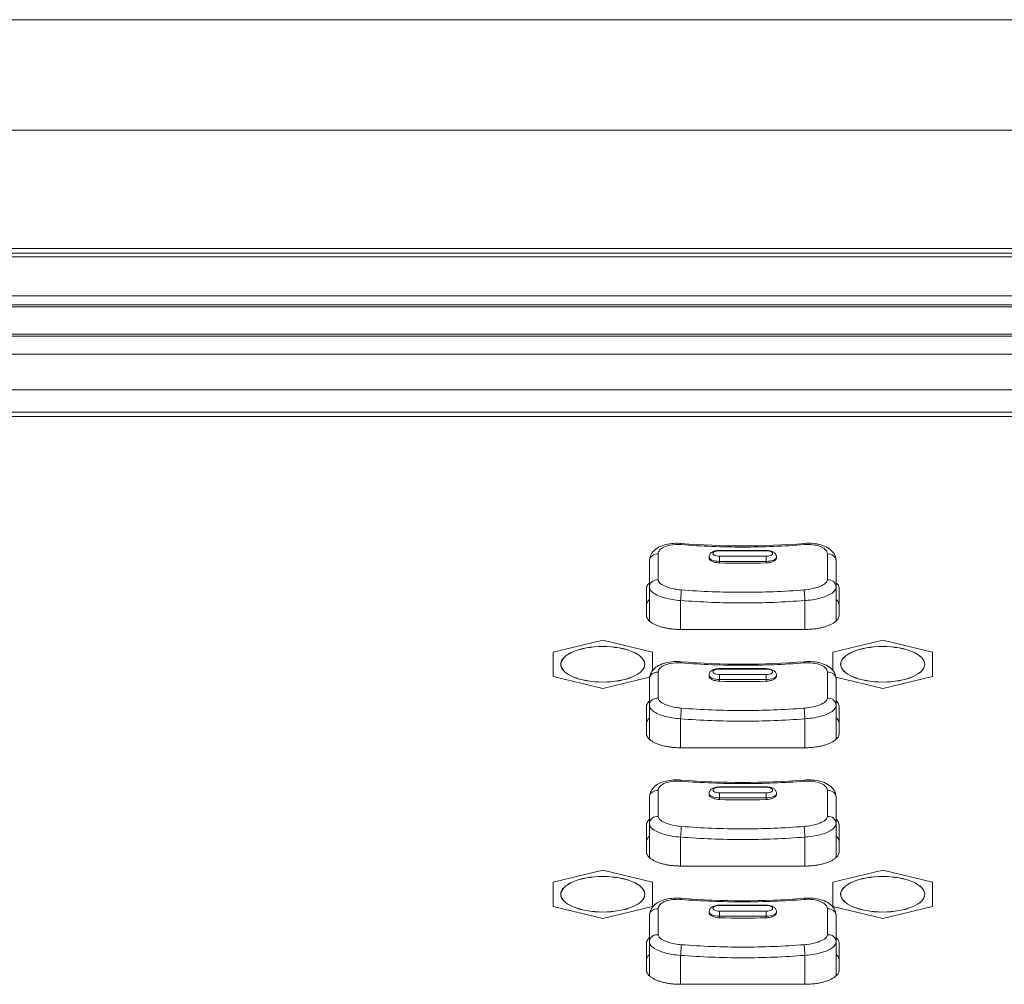
# Model space of a CAD drawing. Units: millimetres. Extents: x 25 to 2075, y 25 to 1460.
# Drawn here: x 730 to 794, y 489 to 551 of the extents above; entities that cross this region are included whole.
import ezdxf

# ---------------------------------------------------------------- set-up
doc = ezdxf.new("R2010")
doc.units = ezdxf.units.MM
doc.header["$LTSCALE"] = 5
doc.layers.add('Visible Edges(A H Standard)', color=7, linetype='Continuous', lineweight=18)
doc.layers.add('Visible Tangent Edges(A H Standard)', color=7, linetype='Continuous', lineweight=18)

msp = doc.modelspace()

# ---------------------------------------------------------------- linework, layer by layer
at = {"layer": 'Visible Edges(A H Standard)'}
for p, q in [((862.372, 550.846), (232.372, 550.846)), ((232.372, 535.831), (862.372, 535.831)), ((395.804, 530.616), (862.372, 530.616)), ((399.662, 525.318), (862.372, 525.318)), ((775.372, 516.716), (778.372, 516.716)), ((774.702, 516.295), (774.701, 516.252)), ((779.043, 516.295), (779.044, 516.252)), ((770.872, 516.047), (770.872, 514.356)), ((782.872, 514.356), (782.872, 516.047)), ((770.672, 512.559), (770.672, 514.25)), ((770.872, 514.356), (770.872, 512.172)), ((782.872, 514.356), (782.872, 512.172)), ((783.072, 514.25), (783.072, 512.559)), ((780.872, 511.629), (772.872, 511.629)), ((767.872, 510.951), (764.672, 510.17)), ((771.072, 510.17), (767.872, 510.951)), ((785.872, 510.951), (782.672, 510.17)), ((789.072, 510.17), (785.872, 510.951)), ((764.672, 510.17), (764.672, 508.609)), ((771.072, 508.993), (771.072, 510.17)), ((782.672, 510.17), (782.672, 508.993)), ((789.072, 508.609), (789.072, 510.17)), ((775.372, 509.109), (778.372, 509.109)), ((764.672, 508.609), (767.872, 507.828)), ((767.872, 507.828), (770.881, 508.562)), ((774.702, 508.688), (774.701, 508.645)), ((779.043, 508.688), (779.044, 508.645)), ((782.863, 508.562), (785.872, 507.828)), ((785.872, 507.828), (789.072, 508.609)), ((770.872, 508.439), (770.872, 506.749)), ((782.872, 506.749), (782.872, 508.439)), ((770.672, 504.952), (770.672, 506.642)), ((770.872, 506.749), (770.872, 504.565)), ((782.872, 506.749), (782.872, 504.565)), ((783.072, 506.642), (783.072, 504.952)), ((780.872, 504.022), (772.872, 504.022)), ((775.372, 501.502), (778.372, 501.502)), ((774.702, 501.081), (774.701, 501.037)), ((779.043, 501.081), (779.044, 501.037)), ((770.872, 500.832), (770.872, 499.142)), ((782.872, 499.142), (782.872, 500.832)), ((770.672, 497.345), (770.672, 499.035)), ((770.872, 499.142), (770.872, 496.958)), ((782.872, 499.142), (782.872, 496.958)), ((783.072, 499.035), (783.072, 497.345)), ((767.872, 496.159), (764.672, 495.379)), ((771.072, 495.379), (767.872, 496.159)), ((780.872, 496.415), (772.872, 496.415)), ((785.872, 496.159), (782.672, 495.379)), ((789.072, 495.379), (785.872, 496.159)), ((764.672, 495.379), (764.672, 493.817)), ((771.072, 493.817), (771.072, 495.379)), ((782.672, 495.379), (782.672, 493.817)), ((789.072, 493.817), (789.072, 495.379)), ((775.372, 493.895), (778.372, 493.895)), ((764.672, 493.817), (767.872, 493.036)), ((767.872, 493.036), (771.072, 493.817)), ((774.702, 493.474), (774.701, 493.43)), ((779.043, 493.474), (779.044, 493.43)), ((782.672, 493.817), (785.872, 493.036)), ((785.872, 493.036), (789.072, 493.817)), ((770.872, 493.225), (770.872, 491.535)), ((782.872, 491.535), (782.872, 493.225)), ((770.672, 489.738), (770.672, 491.428)), ((770.872, 491.535), (770.872, 489.351)), ((782.872, 491.535), (782.872, 489.35)), ((783.072, 491.428), (783.072, 489.738)), ((780.872, 488.808), (772.872, 488.808))]:
    msp.add_line(p, q, dxfattribs=at)
for centre in [(776.872, 558.1), (776.872, 550.493), (776.872, 542.885), (776.872, 535.278)]:
    msp.add_ellipse(centre, major_axis=(45.425, 0), ratio=0.90469, start_param=4.62509, end_param=4.799688, dxfattribs=at)
for centre in [(767.872, 509.389), (785.872, 509.389), (767.872, 494.598), (785.872, 494.598)]:
    msp.add_ellipse(centre, major_axis=(-2.7, 0), ratio=0.422618, dxfattribs=at)
for points, knots in [([(770.872, 516.047), (770.872, 516.16), (770.896, 516.273), (770.984, 516.485), (771.049, 516.58), (771.224, 516.768), (771.339, 516.85), (771.606, 516.993), (771.762, 517.049), (772.092, 517.131), (772.266, 517.156), (772.599, 517.175), (772.755, 517.173), (772.912, 517.161)], [0, 0, 0, 0, 0.0289649, 0.0289649, 0.0600801, 0.0600801, 0.1011056, 0.1011056, 0.1482797, 0.1482797, 0.1954537, 0.1954537, 0.2358703, 0.2358703, 0.2358703, 0.2358703]), ([(774.702, 516.295), (774.702, 516.334), (774.71, 516.372), (774.738, 516.443), (774.758, 516.476), (774.809, 516.539), (774.841, 516.567), (774.92, 516.62), (774.967, 516.642), (775.065, 516.677), (775.117, 516.69), (775.222, 516.709), (775.277, 516.714), (775.345, 516.716), (775.359, 516.716), (775.372, 516.716)], [0.00814, 0.00814, 0.00814, 0.00814, 0.159112, 0.159112, 0.327862, 0.327862, 0.555753, 0.555753, 0.868285, 0.868285, 1.180816, 1.180816, 1.493347, 1.493347, 1.570796, 1.570796, 1.570796, 1.570796]), ([(778.372, 516.716), (778.427, 516.716), (778.482, 516.713), (778.589, 516.698), (778.641, 516.687), (778.741, 516.657), (778.79, 516.637), (778.882, 516.584), (778.928, 516.55), (778.997, 516.463), (779.022, 516.416), (779.039, 516.34), (779.042, 516.318), (779.043, 516.295)], [1.570796, 1.570796, 1.570796, 1.570796, 1.883328, 1.883328, 2.195859, 2.195859, 2.50839, 2.50839, 2.820922, 2.820922, 3.045414, 3.045414, 3.133453, 3.133453, 3.133453, 3.133453]), ([(780.833, 517.161), (781.015, 517.175), (781.198, 517.175), (781.553, 517.146), (781.726, 517.117), (782.05, 517.026), (782.203, 516.965), (782.481, 516.799), (782.608, 516.694), (782.784, 516.445), (782.841, 516.315), (782.869, 516.133), (782.872, 516.09), (782.872, 516.047)], [0, 0, 0, 0, 0.0471745, 0.0471745, 0.094349, 0.094349, 0.1415235, 0.1415235, 0.1886981, 0.1886981, 0.2248512, 0.2248512, 0.2358726, 0.2358726, 0.2358726, 0.2358726]), ([(770.672, 514.25), (770.672, 514.29), (770.685, 514.371), (770.732, 514.471), (770.795, 514.56), (770.841, 514.608), (770.872, 514.637)], [0, 0, 0, 0, 0.01965586, 0.03931171, 0.04913964, 0.06452925, 0.06452925, 0.06452925, 0.06452925]), ([(782.872, 514.637), (782.903, 514.608), (782.949, 514.56), (783.013, 514.471), (783.06, 514.371), (783.072, 514.29), (783.072, 514.25)], [0.1714073, 0.1714073, 0.1714073, 0.1714073, 0.18673245, 0.19656048, 0.21621653, 0.23587257, 0.23587257, 0.23587257, 0.23587257]), ([(770.872, 513.549), (770.841, 513.52), (770.795, 513.472), (770.732, 513.383), (770.685, 513.284), (770.672, 513.203), (770.672, 513.162)], [-0.06452925, -0.06452925, -0.06452925, -0.06452925, -0.04913964, -0.03931171, -0.01965586, 0, 0, 0, 0]), ([(783.072, 513.162), (783.072, 513.203), (783.06, 513.284), (783.013, 513.383), (782.949, 513.472), (782.903, 513.52), (782.872, 513.549)], [-0.23587257, -0.23587257, -0.23587257, -0.23587257, -0.21621653, -0.19656048, -0.18673245, -0.1714073, -0.1714073, -0.1714073, -0.1714073]), ([(772.872, 511.629), (772.776, 511.629), (772.585, 511.635), (772.349, 511.654), (772.12, 511.684), (771.942, 511.715), (771.73, 511.763), (771.57, 511.808), (771.384, 511.872), (771.248, 511.93), (771.096, 512.008), (770.989, 512.076), (770.875, 512.165), (770.801, 512.241), (770.732, 512.338), (770.685, 512.437), (770.672, 512.519), (770.672, 512.559)], [0, 0, 0, 0, 0.019656, 0.0393121, 0.0491401, 0.0687961, 0.0786242, 0.0982802, 0.1081082, 0.1277643, 0.1375923, 0.1572483, 0.1670764, 0.1867324, 0.1965604, 0.2162165, 0.2358725, 0.2358725, 0.2358725, 0.2358725]), ([(783.072, 512.559), (783.072, 512.519), (783.06, 512.438), (783.013, 512.338), (782.943, 512.241), (782.869, 512.166), (782.756, 512.076), (782.649, 512.008), (782.496, 511.93), (782.36, 511.872), (782.174, 511.808), (782.014, 511.763), (781.802, 511.715), (781.625, 511.684), (781.418, 511.657), (781.278, 511.645), (781.135, 511.636), (781.016, 511.631), (780.92, 511.629), (780.872, 511.629)], [0, 0, 0, 0, 0.0196559, 0.0393117, 0.0491397, 0.0687955, 0.0786235, 0.0982793, 0.1081073, 0.1277631, 0.1375911, 0.1572469, 0.1670749, 0.1867307, 0.1965587, 0.2113006, 0.2162145, 0.2260425, 0.2358704, 0.2358704, 0.2358704, 0.2358704]), ([(770.872, 508.439), (770.872, 508.552), (770.896, 508.666), (770.984, 508.878), (771.049, 508.973), (771.224, 509.16), (771.339, 509.243), (771.606, 509.386), (771.762, 509.442), (772.092, 509.524), (772.266, 509.549), (772.599, 509.568), (772.755, 509.566), (772.912, 509.553)], [0, 0, 0, 0, 0.0289649, 0.0289649, 0.0600801, 0.0600801, 0.1011056, 0.1011056, 0.1482797, 0.1482797, 0.1954537, 0.1954537, 0.2358703, 0.2358703, 0.2358703, 0.2358703]), ([(774.702, 508.688), (774.702, 508.727), (774.71, 508.765), (774.738, 508.836), (774.758, 508.869), (774.809, 508.932), (774.841, 508.96), (774.92, 509.013), (774.967, 509.035), (775.065, 509.07), (775.117, 509.083), (775.222, 509.101), (775.277, 509.107), (775.345, 509.109), (775.359, 509.109), (775.372, 509.109)], [0.00814, 0.00814, 0.00814, 0.00814, 0.159112, 0.159112, 0.327862, 0.327862, 0.555753, 0.555753, 0.868285, 0.868285, 1.180816, 1.180816, 1.493347, 1.493347, 1.570796, 1.570796, 1.570796, 1.570796]), ([(778.372, 509.109), (778.427, 509.109), (778.482, 509.106), (778.589, 509.091), (778.641, 509.08), (778.741, 509.05), (778.79, 509.03), (778.882, 508.977), (778.928, 508.943), (778.997, 508.856), (779.022, 508.809), (779.039, 508.733), (779.042, 508.71), (779.043, 508.688)], [1.570796, 1.570796, 1.570796, 1.570796, 1.883328, 1.883328, 2.195859, 2.195859, 2.50839, 2.50839, 2.820922, 2.820922, 3.045414, 3.045414, 3.133453, 3.133453, 3.133453, 3.133453]), ([(780.833, 509.553), (781.015, 509.568), (781.198, 509.568), (781.553, 509.539), (781.726, 509.51), (782.05, 509.419), (782.203, 509.358), (782.481, 509.192), (782.608, 509.087), (782.784, 508.838), (782.841, 508.708), (782.869, 508.526), (782.872, 508.482), (782.872, 508.439)], [0, 0, 0, 0, 0.0471745, 0.0471745, 0.094349, 0.094349, 0.1415235, 0.1415235, 0.1886981, 0.1886981, 0.2248512, 0.2248512, 0.2358726, 0.2358726, 0.2358726, 0.2358726]), ([(770.672, 506.642), (770.672, 506.683), (770.685, 506.764), (770.732, 506.864), (770.795, 506.952), (770.841, 507.001), (770.872, 507.03)], [0, 0, 0, 0, 0.01965586, 0.03931171, 0.04913964, 0.06452925, 0.06452925, 0.06452925, 0.06452925]), ([(782.872, 507.029), (782.903, 507.001), (782.949, 506.952), (783.013, 506.864), (783.06, 506.764), (783.072, 506.683), (783.072, 506.642)], [0.1714073, 0.1714073, 0.1714073, 0.1714073, 0.18673245, 0.19656048, 0.21621653, 0.23587257, 0.23587257, 0.23587257, 0.23587257]), ([(770.872, 505.942), (770.841, 505.913), (770.795, 505.865), (770.732, 505.776), (770.685, 505.676), (770.672, 505.595), (770.672, 505.555)], [-0.06452925, -0.06452925, -0.06452925, -0.06452925, -0.04913964, -0.03931171, -0.01965586, 0, 0, 0, 0]), ([(783.072, 505.555), (783.072, 505.595), (783.06, 505.676), (783.013, 505.776), (782.949, 505.865), (782.903, 505.913), (782.872, 505.942)], [-0.23587257, -0.23587257, -0.23587257, -0.23587257, -0.21621653, -0.19656048, -0.18673245, -0.1714073, -0.1714073, -0.1714073, -0.1714073]), ([(772.872, 504.022), (772.776, 504.022), (772.585, 504.028), (772.349, 504.047), (772.12, 504.077), (771.942, 504.108), (771.73, 504.156), (771.57, 504.201), (771.384, 504.265), (771.248, 504.323), (771.096, 504.401), (770.989, 504.469), (770.875, 504.558), (770.801, 504.633), (770.732, 504.731), (770.685, 504.83), (770.672, 504.911), (770.672, 504.952)], [0, 0, 0, 0, 0.019656, 0.0393121, 0.0491401, 0.0687961, 0.0786242, 0.0982802, 0.1081082, 0.1277643, 0.1375923, 0.1572483, 0.1670764, 0.1867324, 0.1965604, 0.2162165, 0.2358725, 0.2358725, 0.2358725, 0.2358725]), ([(783.072, 504.952), (783.072, 504.911), (783.06, 504.83), (783.013, 504.731), (782.943, 504.634), (782.869, 504.558), (782.756, 504.469), (782.649, 504.401), (782.496, 504.323), (782.36, 504.265), (782.174, 504.201), (782.014, 504.155), (781.802, 504.108), (781.625, 504.077), (781.418, 504.05), (781.278, 504.037), (781.135, 504.028), (781.016, 504.024), (780.92, 504.022), (780.872, 504.022)], [0, 0, 0, 0, 0.0196559, 0.0393117, 0.0491397, 0.0687955, 0.0786235, 0.0982793, 0.1081073, 0.1277631, 0.1375911, 0.1572469, 0.1670749, 0.1867307, 0.1965587, 0.2113006, 0.2162145, 0.2260425, 0.2358704, 0.2358704, 0.2358704, 0.2358704]), ([(770.872, 500.832), (770.872, 500.945), (770.896, 501.059), (770.984, 501.27), (771.049, 501.366), (771.224, 501.553), (771.339, 501.636), (771.606, 501.779), (771.762, 501.835), (772.092, 501.917), (772.266, 501.942), (772.599, 501.961), (772.755, 501.959), (772.912, 501.946)], [0, 0, 0, 0, 0.0289649, 0.0289649, 0.0600801, 0.0600801, 0.1011056, 0.1011056, 0.1482797, 0.1482797, 0.1954537, 0.1954537, 0.2358703, 0.2358703, 0.2358703, 0.2358703]), ([(774.702, 501.081), (774.702, 501.119), (774.71, 501.158), (774.738, 501.229), (774.758, 501.261), (774.809, 501.325), (774.841, 501.352), (774.92, 501.406), (774.967, 501.428), (775.065, 501.463), (775.117, 501.476), (775.222, 501.494), (775.277, 501.5), (775.345, 501.502), (775.359, 501.502), (775.372, 501.502)], [0.00814, 0.00814, 0.00814, 0.00814, 0.159112, 0.159112, 0.327862, 0.327862, 0.555753, 0.555753, 0.868285, 0.868285, 1.180816, 1.180816, 1.493347, 1.493347, 1.570796, 1.570796, 1.570796, 1.570796]), ([(778.372, 501.502), (778.427, 501.502), (778.482, 501.499), (778.589, 501.484), (778.641, 501.473), (778.741, 501.442), (778.79, 501.423), (778.882, 501.37), (778.928, 501.336), (778.997, 501.248), (779.022, 501.202), (779.039, 501.126), (779.042, 501.103), (779.043, 501.081)], [1.570796, 1.570796, 1.570796, 1.570796, 1.883328, 1.883328, 2.195859, 2.195859, 2.50839, 2.50839, 2.820922, 2.820922, 3.045414, 3.045414, 3.133453, 3.133453, 3.133453, 3.133453]), ([(780.833, 501.946), (781.015, 501.961), (781.198, 501.961), (781.553, 501.932), (781.726, 501.903), (782.05, 501.812), (782.203, 501.751), (782.481, 501.585), (782.608, 501.48), (782.784, 501.231), (782.841, 501.101), (782.869, 500.918), (782.872, 500.875), (782.872, 500.832)], [0, 0, 0, 0, 0.0471745, 0.0471745, 0.094349, 0.094349, 0.1415235, 0.1415235, 0.1886981, 0.1886981, 0.2248512, 0.2248512, 0.2358726, 0.2358726, 0.2358726, 0.2358726]), ([(770.672, 499.035), (770.672, 499.076), (770.685, 499.157), (770.732, 499.257), (770.795, 499.345), (770.841, 499.394), (770.872, 499.423)], [0, 0, 0, 0, 0.01965586, 0.03931171, 0.04913964, 0.06452925, 0.06452925, 0.06452925, 0.06452925]), ([(782.872, 499.422), (782.903, 499.394), (782.949, 499.345), (783.013, 499.257), (783.06, 499.157), (783.072, 499.076), (783.072, 499.035)], [0.1714073, 0.1714073, 0.1714073, 0.1714073, 0.18673245, 0.19656048, 0.21621653, 0.23587257, 0.23587257, 0.23587257, 0.23587257]), ([(770.872, 498.335), (770.841, 498.306), (770.795, 498.258), (770.732, 498.169), (770.685, 498.069), (770.672, 497.988), (770.672, 497.948)], [-0.06452925, -0.06452925, -0.06452925, -0.06452925, -0.04913964, -0.03931171, -0.01965586, 0, 0, 0, 0]), ([(783.072, 497.948), (783.072, 497.988), (783.06, 498.069), (783.013, 498.169), (782.949, 498.258), (782.903, 498.306), (782.872, 498.335)], [-0.23587257, -0.23587257, -0.23587257, -0.23587257, -0.21621653, -0.19656048, -0.18673245, -0.1714073, -0.1714073, -0.1714073, -0.1714073]), ([(772.872, 496.415), (772.776, 496.415), (772.585, 496.42), (772.349, 496.44), (772.12, 496.47), (771.942, 496.501), (771.73, 496.548), (771.57, 496.594), (771.384, 496.658), (771.248, 496.716), (771.096, 496.794), (770.989, 496.862), (770.875, 496.951), (770.801, 497.026), (770.732, 497.124), (770.685, 497.223), (770.672, 497.304), (770.672, 497.345)], [0, 0, 0, 0, 0.019656, 0.0393121, 0.0491401, 0.0687961, 0.0786242, 0.0982802, 0.1081082, 0.1277643, 0.1375923, 0.1572483, 0.1670764, 0.1867324, 0.1965604, 0.2162165, 0.2358725, 0.2358725, 0.2358725, 0.2358725]), ([(783.072, 497.345), (783.072, 497.304), (783.06, 497.223), (783.013, 497.124), (782.943, 497.026), (782.869, 496.951), (782.756, 496.862), (782.649, 496.794), (782.496, 496.716), (782.36, 496.658), (782.174, 496.593), (782.014, 496.548), (781.802, 496.501), (781.625, 496.47), (781.418, 496.443), (781.278, 496.43), (781.135, 496.421), (781.016, 496.416), (780.92, 496.415), (780.872, 496.415)], [0, 0, 0, 0, 0.0196559, 0.0393117, 0.0491397, 0.0687955, 0.0786235, 0.0982793, 0.1081073, 0.1277631, 0.1375911, 0.1572469, 0.1670749, 0.1867307, 0.1965587, 0.2113006, 0.2162145, 0.2260425, 0.2358704, 0.2358704, 0.2358704, 0.2358704]), ([(770.872, 493.225), (770.872, 493.338), (770.896, 493.452), (770.984, 493.663), (771.049, 493.759), (771.224, 493.946), (771.339, 494.028), (771.606, 494.172), (771.762, 494.228), (772.092, 494.309), (772.266, 494.334), (772.599, 494.354), (772.755, 494.352), (772.912, 494.339)], [0, 0, 0, 0, 0.0289649, 0.0289649, 0.0600801, 0.0600801, 0.1011056, 0.1011056, 0.1482797, 0.1482797, 0.1954537, 0.1954537, 0.2358703, 0.2358703, 0.2358703, 0.2358703]), ([(774.702, 493.474), (774.702, 493.512), (774.71, 493.55), (774.738, 493.622), (774.758, 493.654), (774.809, 493.718), (774.841, 493.745), (774.92, 493.799), (774.967, 493.821), (775.065, 493.856), (775.117, 493.869), (775.222, 493.887), (775.277, 493.893), (775.345, 493.895), (775.359, 493.895), (775.372, 493.895)], [0.00814, 0.00814, 0.00814, 0.00814, 0.159112, 0.159112, 0.327862, 0.327862, 0.555753, 0.555753, 0.868285, 0.868285, 1.180816, 1.180816, 1.493347, 1.493347, 1.570796, 1.570796, 1.570796, 1.570796]), ([(778.372, 493.895), (778.427, 493.895), (778.482, 493.891), (778.589, 493.877), (778.641, 493.866), (778.741, 493.835), (778.79, 493.816), (778.882, 493.762), (778.928, 493.729), (778.997, 493.641), (779.022, 493.595), (779.039, 493.519), (779.042, 493.496), (779.043, 493.474)], [1.570796, 1.570796, 1.570796, 1.570796, 1.883328, 1.883328, 2.195859, 2.195859, 2.50839, 2.50839, 2.820922, 2.820922, 3.045414, 3.045414, 3.133453, 3.133453, 3.133453, 3.133453]), ([(780.833, 494.339), (781.015, 494.354), (781.198, 494.354), (781.553, 494.325), (781.726, 494.296), (782.05, 494.205), (782.203, 494.144), (782.481, 493.978), (782.608, 493.872), (782.784, 493.624), (782.841, 493.494), (782.869, 493.311), (782.872, 493.268), (782.872, 493.225)], [0, 0, 0, 0, 0.0471745, 0.0471745, 0.094349, 0.094349, 0.1415235, 0.1415235, 0.1886981, 0.1886981, 0.2248512, 0.2248512, 0.2358726, 0.2358726, 0.2358726, 0.2358726]), ([(770.672, 491.428), (770.672, 491.469), (770.685, 491.55), (770.732, 491.649), (770.795, 491.738), (770.841, 491.787), (770.872, 491.815)], [0, 0, 0, 0, 0.01965586, 0.03931171, 0.04913964, 0.06452925, 0.06452925, 0.06452925, 0.06452925]), ([(782.872, 491.815), (782.903, 491.786), (782.949, 491.738), (783.013, 491.649), (783.06, 491.55), (783.072, 491.469), (783.072, 491.428)], [0.1714073, 0.1714073, 0.1714073, 0.1714073, 0.18673245, 0.19656048, 0.21621653, 0.23587257, 0.23587257, 0.23587257, 0.23587257]), ([(770.872, 490.728), (770.841, 490.699), (770.795, 490.651), (770.732, 490.562), (770.685, 490.462), (770.672, 490.381), (770.672, 490.341)], [-0.06452925, -0.06452925, -0.06452925, -0.06452925, -0.04913964, -0.03931171, -0.01965586, 0, 0, 0, 0]), ([(783.072, 490.341), (783.072, 490.381), (783.06, 490.462), (783.013, 490.562), (782.949, 490.651), (782.903, 490.699), (782.872, 490.728)], [-0.23587257, -0.23587257, -0.23587257, -0.23587257, -0.21621653, -0.19656048, -0.18673245, -0.1714073, -0.1714073, -0.1714073, -0.1714073]), ([(772.872, 488.808), (772.776, 488.808), (772.585, 488.813), (772.349, 488.833), (772.12, 488.862), (771.942, 488.894), (771.73, 488.941), (771.57, 488.986), (771.384, 489.051), (771.248, 489.109), (771.096, 489.187), (770.989, 489.255), (770.875, 489.344), (770.801, 489.419), (770.732, 489.516), (770.685, 489.616), (770.672, 489.697), (770.672, 489.738)], [0, 0, 0, 0, 0.019656, 0.0393121, 0.0491401, 0.0687961, 0.0786242, 0.0982802, 0.1081082, 0.1277643, 0.1375923, 0.1572483, 0.1670764, 0.1867324, 0.1965604, 0.2162165, 0.2358725, 0.2358725, 0.2358725, 0.2358725]), ([(783.072, 489.738), (783.072, 489.697), (783.06, 489.616), (783.013, 489.516), (782.943, 489.419), (782.869, 489.344), (782.756, 489.255), (782.649, 489.187), (782.496, 489.108), (782.36, 489.051), (782.174, 488.986), (782.014, 488.941), (781.802, 488.894), (781.625, 488.863), (781.418, 488.836), (781.278, 488.823), (781.135, 488.814), (781.016, 488.809), (780.92, 488.808), (780.872, 488.808)], [0, 0, 0, 0, 0.0196559, 0.0393117, 0.0491397, 0.0687955, 0.0786235, 0.0982793, 0.1081073, 0.1277631, 0.1375911, 0.1572469, 0.1670749, 0.1867307, 0.1965587, 0.2113006, 0.2162145, 0.2260425, 0.2358704, 0.2358704, 0.2358704, 0.2358704])]:
    msp.add_open_spline(points, degree=3, knots=knots, dxfattribs=at)
at = {"layer": 'Visible Tangent Edges(A H Standard)'}
for p, q in [((232.372, 543.733), (862.372, 543.733)), ((862.372, 536.12), (232.372, 536.12)), ((862.372, 535.602), (232.372, 535.602)), ((232.372, 533.092), (862.372, 533.092)), ((862.372, 532.507), (232.372, 532.507)), ((232.372, 532.379), (862.372, 532.379)), ((396.358, 530.485), (862.372, 530.485)), ((862.372, 529.344), (398.287, 529.344)), ((399.497, 527.05), (862.372, 527.05)), ((862.372, 525.606), (399.651, 525.606)), ((775.372, 516.716), (775.372, 516.693)), ((775.372, 516.693), (778.372, 516.693)), ((778.372, 516.693), (778.372, 516.716)), ((775.372, 516.009), (775.372, 516.338)), ((778.372, 516.338), (775.372, 516.338)), ((778.372, 516.009), (778.372, 516.338)), ((775.372, 516.009), (778.372, 516.009)), ((775.372, 515.907), (775.372, 516.009)), ((778.372, 515.907), (778.372, 516.009)), ((772.872, 511.629), (772.872, 513.492)), ((780.872, 513.492), (780.872, 511.629)), ((775.372, 509.109), (775.372, 509.086)), ((778.372, 509.086), (778.372, 509.109)), ((775.372, 509.086), (778.372, 509.086)), ((775.372, 508.402), (775.372, 508.73)), ((778.372, 508.73), (775.372, 508.73)), ((778.372, 508.402), (778.372, 508.73)), ((775.372, 508.402), (778.372, 508.402)), ((775.372, 508.3), (775.372, 508.402)), ((778.372, 508.3), (778.372, 508.402)), ((772.872, 504.022), (772.872, 505.885)), ((780.872, 505.885), (780.872, 504.022)), ((775.372, 501.502), (775.372, 501.479)), ((778.372, 501.479), (778.372, 501.502)), ((775.372, 501.479), (778.372, 501.479)), ((775.372, 500.795), (775.372, 501.123)), ((778.372, 501.123), (775.372, 501.123)), ((778.372, 500.795), (778.372, 501.123)), ((775.372, 500.795), (778.372, 500.795)), ((775.372, 500.693), (775.372, 500.795)), ((778.372, 500.693), (778.372, 500.795)), ((772.872, 496.415), (772.872, 498.278)), ((780.872, 498.278), (780.872, 496.415)), ((775.372, 493.895), (775.372, 493.872)), ((778.372, 493.872), (778.372, 493.895)), ((775.372, 493.872), (778.372, 493.872)), ((775.372, 493.188), (775.372, 493.516)), ((778.372, 493.516), (775.372, 493.516)), ((778.372, 493.188), (778.372, 493.516)), ((775.372, 493.188), (778.372, 493.188)), ((775.372, 493.085), (775.372, 493.188)), ((778.372, 493.085), (778.372, 493.188)), ((772.872, 488.808), (772.872, 490.671)), ((780.872, 490.671), (780.872, 488.808))]:
    msp.add_line(p, q, dxfattribs=at)
for centre, major_axis, ratio, start_param, end_param in [((772.872, 516.662), (0.039, 0.498), 0.036782, 5.734281, 6.283185), ((775.372, 516.515), (-0.421, 0), 0.422618, 4.712389, 7.853982), ((778.372, 516.515), (0.421, 0), 0.422618, 4.712389, 7.853982), ((780.872, 516.662), (-0.039, 0.498), 0.036782, 0, 0.548904), ((771.372, 516.047), (-0.5, 0), 0.876689, 4.593037, 6.283185), ((775.372, 516.293), (-0.671, 0), 0.422618, 6.275046, 7.853982), ((778.372, 516.293), (0.671, 0), 0.422618, 4.712389, 6.291325), ((782.372, 516.047), (0.5, 0), 0.876689, 0, 1.690148), ((771.372, 514.356), (-0.5, 0), 0.932036, 4.593037, 6.283185), ((782.372, 514.356), (0.5, 0), 0.932036, 0, 1.690148), ((772.872, 513.704), (0.039, 0.498), 0.036782, 4.277511, 5.962334), ((780.872, 513.704), (-0.039, 0.498), 0.036782, 0.320851, 2.005674), ((772.872, 509.055), (0.039, 0.498), 0.036782, 5.734281, 6.283185), ((780.872, 509.055), (-0.039, 0.498), 0.036782, 0, 0.548904), ((771.372, 508.439), (-0.5, 0), 0.876689, 4.593037, 6.283185), ((775.372, 508.686), (-0.671, 0), 0.422618, 6.275046, 7.853982), ((775.372, 508.908), (-0.421, 0), 0.422618, 4.712389, 7.853982), ((778.372, 508.908), (0.421, 0), 0.422618, 4.712389, 7.853982), ((778.372, 508.686), (0.671, 0), 0.422618, 4.712389, 6.291325), ((782.372, 508.439), (0.5, 0), 0.876689, 0, 1.690148), ((771.372, 506.749), (-0.5, 0), 0.932036, 4.593037, 6.283185), ((782.372, 506.749), (0.5, 0), 0.932036, 0, 1.690148), ((772.872, 506.097), (0.039, 0.498), 0.036782, 4.277511, 5.962334), ((780.872, 506.097), (-0.039, 0.498), 0.036782, 0.320851, 2.005674), ((772.872, 501.448), (0.039, 0.498), 0.036782, 5.734281, 6.283185), ((780.872, 501.448), (-0.039, 0.498), 0.036782, 0, 0.548904), ((771.372, 500.832), (-0.5, 0), 0.876689, 4.593037, 6.283185), ((775.372, 501.078), (-0.671, 0), 0.422618, 6.275046, 7.853982), ((775.372, 501.301), (-0.421, 0), 0.422618, 4.712389, 7.853982), ((778.372, 501.301), (0.421, 0), 0.422618, 4.712389, 7.853982), ((778.372, 501.078), (0.671, 0), 0.422618, 4.712389, 6.291325), ((782.372, 500.832), (0.5, 0), 0.876689, 0, 1.690148), ((771.372, 499.142), (-0.5, 0), 0.932036, 4.593037, 6.283185), ((782.372, 499.142), (0.5, 0), 0.932036, 0, 1.690148), ((772.872, 498.49), (0.039, 0.498), 0.036782, 4.277511, 5.962334), ((780.872, 498.49), (-0.039, 0.498), 0.036782, 0.320851, 2.005674), ((772.872, 493.841), (0.039, 0.498), 0.036782, 5.734281, 6.283185), ((780.872, 493.841), (-0.039, 0.498), 0.036782, 0, 0.548904), ((771.372, 493.225), (-0.5, 0), 0.876689, 4.593037, 6.283185), ((775.372, 493.471), (-0.671, 0), 0.422618, 6.275046, 7.853982), ((775.372, 493.694), (-0.421, 0), 0.422618, 4.712389, 7.853982), ((778.372, 493.694), (0.421, 0), 0.422618, 4.712389, 7.853982), ((778.372, 493.471), (0.671, 0), 0.422618, 4.712389, 6.291325), ((782.372, 493.225), (0.5, 0), 0.876689, 0, 1.690148), ((771.372, 491.535), (-0.5, 0), 0.932036, 4.593037, 6.283185), ((782.372, 491.535), (0.5, 0), 0.932036, 0, 1.690148), ((772.872, 490.882), (0.039, 0.498), 0.036782, 4.277511, 5.962334), ((780.872, 490.882), (-0.039, 0.498), 0.036782, 0.320851, 2.005674)]:
    msp.add_ellipse(centre, major_axis=major_axis, ratio=ratio, start_param=start_param, end_param=end_param, dxfattribs=at)
for centre in [(767.872, 509.389), (785.872, 509.389), (767.872, 494.598), (785.872, 494.598)]:
    msp.add_ellipse(centre, major_axis=(2.705, 0), ratio=0.422618, dxfattribs=at)
for points, knots in [([(771.432, 516.482), (771.432, 516.529), (771.441, 516.575), (771.491, 516.691), (771.547, 516.759), (771.724, 516.898), (771.861, 516.963), (772.235, 517.072), (772.49, 517.101), (772.807, 517.094), (772.861, 517.091), (772.915, 517.087)], [0, 0, 0, 0, 0.0297031, 0.0297031, 0.077228, 0.077228, 0.1390104, 0.1390104, 0.2193276, 0.2193276, 0.2358703, 0.2358703, 0.2358703, 0.2358703]), ([(772.915, 517.087), (774.231, 516.982), (775.552, 516.93), (778.193, 516.93), (779.513, 516.982), (780.829, 517.087)], [0, 0, 0, 0, 0.4005059, 0.4005059, 0.8010119, 0.8010119, 0.8010119, 0.8010119]), ([(780.829, 517.087), (780.965, 517.097), (781.1, 517.099), (781.44, 517.078), (781.637, 517.042), (782.015, 516.911), (782.174, 516.802), (782.293, 516.615), (782.313, 516.549), (782.313, 516.482)], [0, 0, 0, 0, 0.0412929, 0.0412929, 0.1073615, 0.1073615, 0.1932506, 0.1932506, 0.2358726, 0.2358726, 0.2358726, 0.2358726]), ([(771.432, 514.819), (771.432, 515.057), (771.432, 515.314), (771.432, 515.869), (771.432, 516.166), (771.432, 516.482)], [0, 0, 0, 0, 0.2001431, 0.2001431, 0.4002862, 0.4002862, 0.4002862, 0.4002862]), ([(774.701, 516.252), (774.7, 516.225), (774.707, 516.198), (774.741, 516.129), (774.78, 516.089), (774.884, 516.018), (774.948, 515.988), (775.044, 515.957), (775.068, 515.95), (775.093, 515.944), (775.151, 515.93), (775.212, 515.919), (775.308, 515.91), (775.34, 515.908), (775.372, 515.907)], [0.3459883, 0.3459883, 0.3459883, 0.3459883, 0.3628818, 0.3628818, 0.3896576, 0.3896576, 0.4155279, 0.4155279, 0.4237048, 0.4237048, 0.4237048, 0.442826, 0.442826, 0.4525561, 0.4525561, 0.4525561, 0.4525561]), ([(778.372, 515.907), (778.388, 515.907), (778.404, 515.908), (778.481, 515.913), (778.541, 515.921), (778.671, 515.947), (778.739, 515.967), (778.862, 516.019), (778.915, 516.051), (778.997, 516.123), (779.025, 516.162), (779.042, 516.219), (779.044, 516.235), (779.044, 516.252)], [0.2407347, 0.2407347, 0.2407347, 0.2407347, 0.24554, 0.24554, 0.2638083, 0.2638083, 0.2871724, 0.2871724, 0.3117349, 0.3117349, 0.3370762, 0.3370762, 0.3472838, 0.3472838, 0.3472838, 0.3472838]), ([(782.313, 516.482), (782.313, 516.166), (782.313, 515.869), (782.313, 515.314), (782.313, 515.057), (782.313, 514.819)], [0, 0, 0, 0, 0.2001431, 0.2001431, 0.4002862, 0.4002862, 0.4002862, 0.4002862]), ([(772.915, 514.176), (772.779, 514.187), (772.642, 514.205), (772.299, 514.265), (772.102, 514.318), (771.722, 514.465), (771.564, 514.566), (771.45, 514.72), (771.432, 514.77), (771.432, 514.819)], [0, 0, 0, 0, 0.0416235, 0.0416235, 0.1082212, 0.1082212, 0.1947981, 0.1947981, 0.2358725, 0.2358725, 0.2358725, 0.2358725]), ([(782.313, 514.819), (782.313, 514.783), (782.303, 514.747), (782.253, 514.654), (782.197, 514.597), (782.02, 514.471), (781.882, 514.406), (781.506, 514.277), (781.251, 514.223), (780.935, 514.186), (780.882, 514.181), (780.829, 514.176)], [0, 0, 0, 0, 0.0297545, 0.0297545, 0.0773617, 0.0773617, 0.1392511, 0.1392511, 0.2197073, 0.2197073, 0.2358704, 0.2358704, 0.2358704, 0.2358704]), ([(770.872, 514.356), (770.872, 514.287), (770.897, 514.217), (771.05, 514.003), (771.264, 513.865), (771.775, 513.668), (772.042, 513.599), (772.503, 513.524), (772.688, 513.503), (772.872, 513.492)], [-0.2358725, -0.2358725, -0.2358725, -0.2358725, -0.1947981, -0.1947981, -0.1082212, -0.1082212, -0.0416235, -0.0416235, 0, 0, 0, 0]), ([(780.829, 514.176), (779.513, 514.072), (778.193, 514.02), (775.552, 514.02), (774.231, 514.072), (772.915, 514.176)], [0, 0, 0, 0, 0.4005059, 0.4005059, 0.8010119, 0.8010119, 0.8010119, 0.8010119]), ([(780.872, 513.492), (780.944, 513.497), (781.015, 513.502), (781.441, 513.544), (781.785, 513.615), (782.291, 513.785), (782.477, 513.874), (782.717, 514.046), (782.792, 514.125), (782.859, 514.256), (782.872, 514.306), (782.872, 514.356)], [-0.2358704, -0.2358704, -0.2358704, -0.2358704, -0.2197073, -0.2197073, -0.1392511, -0.1392511, -0.0773617, -0.0773617, -0.0297545, -0.0297545, 0, 0, 0, 0]), ([(772.872, 513.492), (774.202, 513.387), (775.537, 513.334), (778.207, 513.334), (779.542, 513.387), (780.872, 513.492)], [-0.8010119, -0.8010119, -0.8010119, -0.8010119, -0.4005059, -0.4005059, 0, 0, 0, 0]), ([(771.432, 508.875), (771.432, 508.921), (771.441, 508.968), (771.491, 509.084), (771.547, 509.152), (771.724, 509.29), (771.861, 509.356), (772.235, 509.465), (772.49, 509.494), (772.807, 509.487), (772.861, 509.484), (772.915, 509.479)], [0, 0, 0, 0, 0.0297031, 0.0297031, 0.077228, 0.077228, 0.1390104, 0.1390104, 0.2193276, 0.2193276, 0.2358703, 0.2358703, 0.2358703, 0.2358703]), ([(772.915, 509.479), (774.231, 509.375), (775.552, 509.323), (778.193, 509.323), (779.513, 509.375), (780.829, 509.479)], [0, 0, 0, 0, 0.4005059, 0.4005059, 0.8010119, 0.8010119, 0.8010119, 0.8010119]), ([(780.829, 509.479), (780.965, 509.49), (781.1, 509.492), (781.44, 509.471), (781.637, 509.435), (782.015, 509.304), (782.174, 509.195), (782.293, 509.008), (782.313, 508.942), (782.313, 508.875)], [0, 0, 0, 0, 0.0412929, 0.0412929, 0.1073615, 0.1073615, 0.1932506, 0.1932506, 0.2358726, 0.2358726, 0.2358726, 0.2358726]), ([(771.432, 507.212), (771.432, 507.449), (771.432, 507.707), (771.432, 508.262), (771.432, 508.559), (771.432, 508.875)], [0, 0, 0, 0, 0.2001431, 0.2001431, 0.4002862, 0.4002862, 0.4002862, 0.4002862]), ([(774.701, 508.645), (774.7, 508.618), (774.707, 508.59), (774.741, 508.522), (774.78, 508.481), (774.884, 508.411), (774.948, 508.381), (775.044, 508.35), (775.068, 508.343), (775.093, 508.337), (775.151, 508.323), (775.212, 508.312), (775.308, 508.303), (775.34, 508.301), (775.372, 508.3)], [0.3459883, 0.3459883, 0.3459883, 0.3459883, 0.3628818, 0.3628818, 0.3896576, 0.3896576, 0.4155279, 0.4155279, 0.4237048, 0.4237048, 0.4237048, 0.442826, 0.442826, 0.4525561, 0.4525561, 0.4525561, 0.4525561]), ([(778.372, 508.3), (778.388, 508.3), (778.404, 508.301), (778.481, 508.306), (778.541, 508.314), (778.671, 508.34), (778.739, 508.36), (778.862, 508.412), (778.915, 508.444), (778.997, 508.516), (779.025, 508.555), (779.042, 508.612), (779.044, 508.628), (779.044, 508.645)], [0.2407347, 0.2407347, 0.2407347, 0.2407347, 0.24554, 0.24554, 0.2638083, 0.2638083, 0.2871724, 0.2871724, 0.3117349, 0.3117349, 0.3370762, 0.3370762, 0.3472838, 0.3472838, 0.3472838, 0.3472838]), ([(782.313, 508.875), (782.313, 508.559), (782.313, 508.262), (782.313, 507.707), (782.313, 507.449), (782.313, 507.212)], [0, 0, 0, 0, 0.2001431, 0.2001431, 0.4002862, 0.4002862, 0.4002862, 0.4002862]), ([(772.915, 506.569), (772.779, 506.58), (772.642, 506.597), (772.299, 506.658), (772.102, 506.711), (771.722, 506.858), (771.564, 506.959), (771.45, 507.113), (771.432, 507.163), (771.432, 507.212)], [0, 0, 0, 0, 0.0416235, 0.0416235, 0.1082212, 0.1082212, 0.1947981, 0.1947981, 0.2358725, 0.2358725, 0.2358725, 0.2358725]), ([(782.313, 507.212), (782.313, 507.176), (782.303, 507.14), (782.253, 507.047), (782.197, 506.989), (782.02, 506.864), (781.882, 506.798), (781.506, 506.67), (781.251, 506.615), (780.935, 506.579), (780.882, 506.573), (780.829, 506.569)], [0, 0, 0, 0, 0.0297545, 0.0297545, 0.0773617, 0.0773617, 0.1392511, 0.1392511, 0.2197073, 0.2197073, 0.2358704, 0.2358704, 0.2358704, 0.2358704]), ([(770.872, 506.749), (770.872, 506.68), (770.897, 506.61), (771.05, 506.396), (771.264, 506.258), (771.775, 506.061), (772.042, 505.992), (772.503, 505.917), (772.688, 505.896), (772.872, 505.885)], [-0.2358725, -0.2358725, -0.2358725, -0.2358725, -0.1947981, -0.1947981, -0.1082212, -0.1082212, -0.0416235, -0.0416235, 0, 0, 0, 0]), ([(780.829, 506.569), (779.513, 506.465), (778.193, 506.413), (775.552, 506.413), (774.231, 506.465), (772.915, 506.569)], [0, 0, 0, 0, 0.4005059, 0.4005059, 0.8010119, 0.8010119, 0.8010119, 0.8010119]), ([(780.872, 505.885), (780.944, 505.89), (781.015, 505.895), (781.441, 505.937), (781.785, 506.007), (782.291, 506.177), (782.477, 506.267), (782.717, 506.438), (782.792, 506.518), (782.859, 506.648), (782.872, 506.699), (782.872, 506.749)], [-0.2358704, -0.2358704, -0.2358704, -0.2358704, -0.2197073, -0.2197073, -0.1392511, -0.1392511, -0.0773617, -0.0773617, -0.0297545, -0.0297545, 0, 0, 0, 0]), ([(772.872, 505.885), (774.202, 505.78), (775.537, 505.727), (778.207, 505.727), (779.542, 505.78), (780.872, 505.885)], [-0.8010119, -0.8010119, -0.8010119, -0.8010119, -0.4005059, -0.4005059, 0, 0, 0, 0]), ([(771.432, 501.267), (771.432, 501.314), (771.441, 501.361), (771.491, 501.477), (771.547, 501.545), (771.724, 501.683), (771.861, 501.749), (772.235, 501.858), (772.49, 501.887), (772.807, 501.879), (772.861, 501.877), (772.915, 501.872)], [0, 0, 0, 0, 0.0297031, 0.0297031, 0.077228, 0.077228, 0.1390104, 0.1390104, 0.2193276, 0.2193276, 0.2358703, 0.2358703, 0.2358703, 0.2358703]), ([(772.915, 501.872), (774.231, 501.768), (775.552, 501.716), (778.193, 501.716), (779.513, 501.768), (780.829, 501.872)], [0, 0, 0, 0, 0.4005059, 0.4005059, 0.8010119, 0.8010119, 0.8010119, 0.8010119]), ([(780.829, 501.872), (780.965, 501.883), (781.1, 501.885), (781.44, 501.864), (781.637, 501.828), (782.015, 501.696), (782.174, 501.588), (782.293, 501.401), (782.313, 501.335), (782.313, 501.267)], [0, 0, 0, 0, 0.0412929, 0.0412929, 0.1073615, 0.1073615, 0.1932506, 0.1932506, 0.2358726, 0.2358726, 0.2358726, 0.2358726]), ([(771.432, 499.604), (771.432, 499.842), (771.432, 500.1), (771.432, 500.655), (771.432, 500.952), (771.432, 501.267)], [0, 0, 0, 0, 0.2001431, 0.2001431, 0.4002862, 0.4002862, 0.4002862, 0.4002862]), ([(774.701, 501.037), (774.7, 501.01), (774.707, 500.983), (774.741, 500.914), (774.78, 500.874), (774.884, 500.804), (774.948, 500.774), (775.044, 500.743), (775.068, 500.736), (775.093, 500.73), (775.151, 500.715), (775.212, 500.705), (775.308, 500.696), (775.34, 500.693), (775.372, 500.693)], [0.3459883, 0.3459883, 0.3459883, 0.3459883, 0.3628818, 0.3628818, 0.3896576, 0.3896576, 0.4155279, 0.4155279, 0.4237048, 0.4237048, 0.4237048, 0.442826, 0.442826, 0.4525561, 0.4525561, 0.4525561, 0.4525561]), ([(778.372, 500.693), (778.388, 500.693), (778.404, 500.694), (778.481, 500.699), (778.541, 500.706), (778.671, 500.733), (778.739, 500.753), (778.862, 500.805), (778.915, 500.837), (778.997, 500.908), (779.025, 500.948), (779.042, 501.005), (779.044, 501.021), (779.044, 501.037)], [0.2407347, 0.2407347, 0.2407347, 0.2407347, 0.24554, 0.24554, 0.2638083, 0.2638083, 0.2871724, 0.2871724, 0.3117349, 0.3117349, 0.3370762, 0.3370762, 0.3472838, 0.3472838, 0.3472838, 0.3472838]), ([(782.313, 501.267), (782.313, 500.952), (782.313, 500.655), (782.313, 500.1), (782.313, 499.842), (782.313, 499.604)], [0, 0, 0, 0, 0.2001431, 0.2001431, 0.4002862, 0.4002862, 0.4002862, 0.4002862]), ([(772.915, 498.962), (772.779, 498.973), (772.642, 498.99), (772.299, 499.051), (772.102, 499.104), (771.722, 499.251), (771.564, 499.352), (771.45, 499.506), (771.432, 499.556), (771.432, 499.604)], [0, 0, 0, 0, 0.0416235, 0.0416235, 0.1082212, 0.1082212, 0.1947981, 0.1947981, 0.2358725, 0.2358725, 0.2358725, 0.2358725]), ([(782.313, 499.604), (782.313, 499.569), (782.303, 499.533), (782.253, 499.44), (782.197, 499.382), (782.02, 499.257), (781.882, 499.191), (781.506, 499.063), (781.251, 499.008), (780.935, 498.971), (780.882, 498.966), (780.829, 498.962)], [0, 0, 0, 0, 0.0297545, 0.0297545, 0.0773617, 0.0773617, 0.1392511, 0.1392511, 0.2197073, 0.2197073, 0.2358704, 0.2358704, 0.2358704, 0.2358704]), ([(770.872, 499.142), (770.872, 499.073), (770.897, 499.003), (771.05, 498.789), (771.264, 498.65), (771.775, 498.454), (772.042, 498.385), (772.503, 498.31), (772.688, 498.289), (772.872, 498.278)], [-0.2358725, -0.2358725, -0.2358725, -0.2358725, -0.1947981, -0.1947981, -0.1082212, -0.1082212, -0.0416235, -0.0416235, 0, 0, 0, 0]), ([(780.829, 498.962), (779.513, 498.858), (778.193, 498.806), (775.552, 498.806), (774.231, 498.858), (772.915, 498.962)], [0, 0, 0, 0, 0.4005059, 0.4005059, 0.8010119, 0.8010119, 0.8010119, 0.8010119]), ([(780.872, 498.278), (780.944, 498.282), (781.015, 498.288), (781.441, 498.33), (781.785, 498.4), (782.291, 498.57), (782.477, 498.659), (782.717, 498.831), (782.792, 498.911), (782.859, 499.041), (782.872, 499.092), (782.872, 499.142)], [-0.2358704, -0.2358704, -0.2358704, -0.2358704, -0.2197073, -0.2197073, -0.1392511, -0.1392511, -0.0773617, -0.0773617, -0.0297545, -0.0297545, 0, 0, 0, 0]), ([(772.872, 498.278), (774.202, 498.173), (775.537, 498.12), (778.207, 498.12), (779.542, 498.173), (780.872, 498.278)], [-0.8010119, -0.8010119, -0.8010119, -0.8010119, -0.4005059, -0.4005059, 0, 0, 0, 0]), ([(771.432, 493.66), (771.432, 493.707), (771.441, 493.753), (771.491, 493.87), (771.547, 493.937), (771.724, 494.076), (771.861, 494.142), (772.235, 494.25), (772.49, 494.28), (772.807, 494.272), (772.861, 494.269), (772.915, 494.265)], [0, 0, 0, 0, 0.0297031, 0.0297031, 0.077228, 0.077228, 0.1390104, 0.1390104, 0.2193276, 0.2193276, 0.2358703, 0.2358703, 0.2358703, 0.2358703]), ([(772.915, 494.265), (774.231, 494.161), (775.552, 494.109), (778.193, 494.109), (779.513, 494.161), (780.829, 494.265)], [0, 0, 0, 0, 0.4005059, 0.4005059, 0.8010119, 0.8010119, 0.8010119, 0.8010119]), ([(780.829, 494.265), (780.965, 494.276), (781.1, 494.277), (781.44, 494.257), (781.637, 494.22), (782.015, 494.089), (782.174, 493.981), (782.293, 493.794), (782.313, 493.728), (782.313, 493.66)], [0, 0, 0, 0, 0.0412929, 0.0412929, 0.1073615, 0.1073615, 0.1932506, 0.1932506, 0.2358726, 0.2358726, 0.2358726, 0.2358726]), ([(771.432, 491.997), (771.432, 492.235), (771.432, 492.493), (771.432, 493.048), (771.432, 493.345), (771.432, 493.66)], [0, 0, 0, 0, 0.2001431, 0.2001431, 0.4002862, 0.4002862, 0.4002862, 0.4002862]), ([(774.701, 493.43), (774.7, 493.403), (774.707, 493.376), (774.741, 493.307), (774.78, 493.267), (774.884, 493.197), (774.948, 493.167), (775.044, 493.136), (775.068, 493.129), (775.093, 493.123), (775.151, 493.108), (775.212, 493.098), (775.308, 493.088), (775.34, 493.086), (775.372, 493.085)], [0.3459883, 0.3459883, 0.3459883, 0.3459883, 0.3628818, 0.3628818, 0.3896576, 0.3896576, 0.4155279, 0.4155279, 0.4237048, 0.4237048, 0.4237048, 0.442826, 0.442826, 0.4525561, 0.4525561, 0.4525561, 0.4525561]), ([(778.372, 493.085), (778.388, 493.086), (778.404, 493.087), (778.481, 493.092), (778.541, 493.099), (778.671, 493.125), (778.739, 493.146), (778.862, 493.198), (778.915, 493.23), (778.997, 493.301), (779.025, 493.341), (779.042, 493.398), (779.044, 493.414), (779.044, 493.43)], [0.2407347, 0.2407347, 0.2407347, 0.2407347, 0.24554, 0.24554, 0.2638083, 0.2638083, 0.2871724, 0.2871724, 0.3117349, 0.3117349, 0.3370762, 0.3370762, 0.3472838, 0.3472838, 0.3472838, 0.3472838]), ([(782.313, 493.66), (782.313, 493.345), (782.313, 493.048), (782.313, 492.493), (782.313, 492.235), (782.313, 491.997)], [0, 0, 0, 0, 0.2001431, 0.2001431, 0.4002862, 0.4002862, 0.4002862, 0.4002862]), ([(772.915, 491.355), (772.779, 491.366), (772.642, 491.383), (772.299, 491.444), (772.102, 491.497), (771.722, 491.644), (771.564, 491.745), (771.45, 491.899), (771.432, 491.949), (771.432, 491.997)], [0, 0, 0, 0, 0.0416235, 0.0416235, 0.1082212, 0.1082212, 0.1947981, 0.1947981, 0.2358725, 0.2358725, 0.2358725, 0.2358725]), ([(782.313, 491.997), (782.313, 491.962), (782.303, 491.926), (782.253, 491.833), (782.197, 491.775), (782.02, 491.65), (781.882, 491.584), (781.506, 491.456), (781.251, 491.401), (780.935, 491.364), (780.882, 491.359), (780.829, 491.355)], [0, 0, 0, 0, 0.0297545, 0.0297545, 0.0773617, 0.0773617, 0.1392511, 0.1392511, 0.2197073, 0.2197073, 0.2358704, 0.2358704, 0.2358704, 0.2358704]), ([(770.872, 491.535), (770.872, 491.466), (770.897, 491.396), (771.05, 491.182), (771.264, 491.043), (771.775, 490.847), (772.042, 490.778), (772.503, 490.702), (772.688, 490.682), (772.872, 490.671)], [-0.2358725, -0.2358725, -0.2358725, -0.2358725, -0.1947981, -0.1947981, -0.1082212, -0.1082212, -0.0416235, -0.0416235, 0, 0, 0, 0]), ([(780.872, 490.671), (780.944, 490.675), (781.015, 490.681), (781.441, 490.723), (781.785, 490.793), (782.291, 490.963), (782.477, 491.052), (782.717, 491.224), (782.792, 491.304), (782.859, 491.434), (782.872, 491.485), (782.872, 491.535)], [-0.2358704, -0.2358704, -0.2358704, -0.2358704, -0.2197073, -0.2197073, -0.1392511, -0.1392511, -0.0773617, -0.0773617, -0.0297545, -0.0297545, 0, 0, 0, 0]), ([(780.829, 491.355), (779.513, 491.251), (778.193, 491.199), (775.552, 491.199), (774.231, 491.251), (772.915, 491.355)], [0, 0, 0, 0, 0.4005059, 0.4005059, 0.8010119, 0.8010119, 0.8010119, 0.8010119]), ([(772.872, 490.671), (774.202, 490.566), (775.537, 490.513), (778.207, 490.513), (779.542, 490.566), (780.872, 490.671)], [-0.8010119, -0.8010119, -0.8010119, -0.8010119, -0.4005059, -0.4005059, 0, 0, 0, 0])]:
    msp.add_open_spline(points, degree=3, knots=knots, dxfattribs=at)
for points in [[(775.372, 515.907), (776.372, 515.877), (777.372, 515.877), (778.372, 515.907)], [(775.372, 508.3), (776.372, 508.27), (777.372, 508.27), (778.372, 508.3)], [(775.372, 500.693), (776.372, 500.662), (777.372, 500.662), (778.372, 500.693)], [(775.372, 493.085), (776.372, 493.055), (777.372, 493.055), (778.372, 493.085)]]:
    msp.add_open_spline(points, degree=3, dxfattribs=at)

doc.saveas('drawing.dxf')
